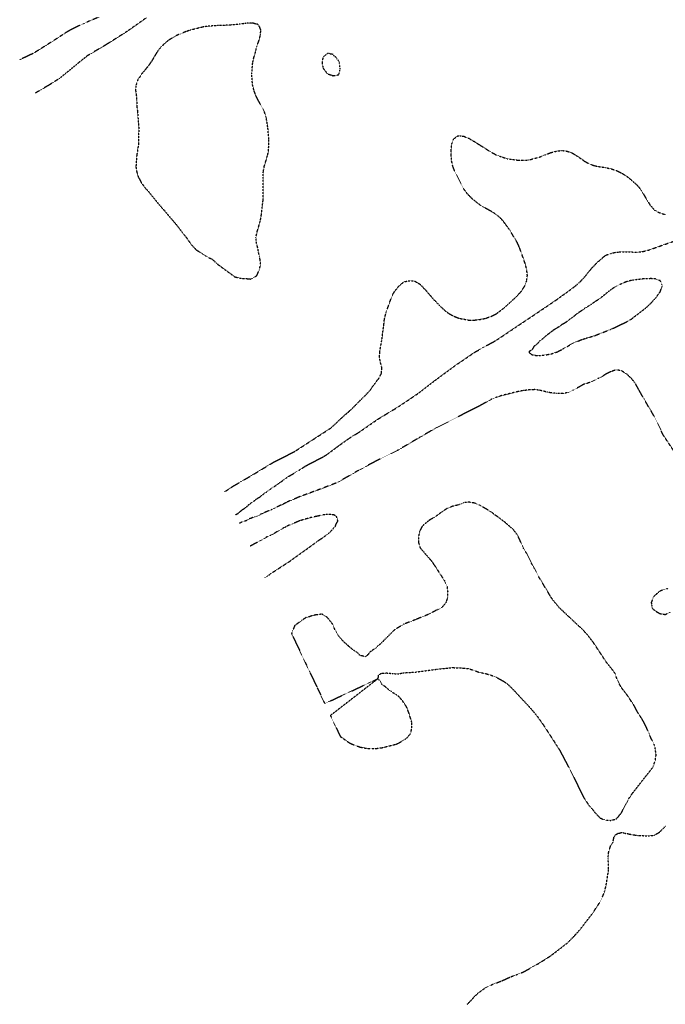
# Model space of a CAD drawing. Units: feet. Extents: x 2186736 to 2208060, y 13751049 to 13769721.
# Drawn here: x 2195418 to 2195806, y 13752211 to 13752804 of the extents above; entities that cross this region are included whole.
import ezdxf

# ---------------------------------------------------------------- set-up
doc = ezdxf.new("R2010")
doc.units = ezdxf.units.FT
doc.header["$MEASUREMENT"] = 0
doc.linetypes.add('HIDDEN2', pattern=[0.1875, 0.125, -0.0625])
doc.layers.add('EXISTING CONTOURS', color=252, linetype='HIDDEN2')

msp = doc.modelspace()

# ---------------------------------------------------------------- linework, layer by layer
at = {"layer": 'EXISTING CONTOURS', "color": 252, "linetype": 'HIDDEN2', "lineweight": -3, "elevation": 729}
for points in [[(2195465.07, 13752805.29), (2195459.55, 13752803.06), (2195452.77, 13752799.99), (2195446.29, 13752796.63), (2195438.83, 13752791.75), (2195438.35, 13752791.45), (2195425.7, 13752783.5), (2195424.07, 13752782.77), (2195417.59, 13752779.73)], [(2195547.42, 13752505.77), (2195549.17, 13752506.74), (2195550.38, 13752507.91), (2195550.96, 13752508.24), (2195551.38, 13752508.82), (2195552.84, 13752509.63), (2195553.66, 13752510.32), (2195554.72, 13752511.04), (2195555.67, 13752512.1), (2195556.46, 13752512.58), (2195556.94, 13752512.95), (2195558.43, 13752513.88), (2195560.14, 13752515.38), (2195560.19, 13752515.41), (2195560.22, 13752515.43), (2195562.25, 13752516.63), (2195563.5, 13752517.64), (2195564.11, 13752518.05), (2195564.73, 13752518.66), (2195566.01, 13752519.43), (2195566.78, 13752520), (2195567.97, 13752520.75), (2195569.36, 13752521.94), (2195571.82, 13752523.46), (2195573.34, 13752524.62), (2195573.72, 13752524.85), (2195574.14, 13752525.22), (2195575.65, 13752526.19), (2195576.62, 13752526.94), (2195577.57, 13752527.55), (2195578.75, 13752528.5), (2195583.62, 13752531.35), (2195584.22, 13752531.78), (2195585.67, 13752532.58), (2195589.75, 13752535.22), (2195600.41, 13752540.8), (2195602.46, 13752542.04), (2195610.82, 13752548.19), (2195615.99, 13752551.93), (2195621.82, 13752555.48), (2195633.46, 13752563.53), (2195645.72, 13752570.96), (2195657.47, 13752578.89), (2195668.49, 13752587.36), (2195679.96, 13752595.77), (2195691.65, 13752603.76), (2195704.57, 13752610.93), (2195716.13, 13752618.66), (2195728.48, 13752626.93), (2195740.66, 13752635.16), (2195751.94, 13752643.33), (2195755.51, 13752646.61), (2195758.5, 13752649.89), (2195759.26, 13752650.98), (2195760.75, 13752652.77), (2195761.15, 13752653.18), (2195762.23, 13752654.57), (2195763.85, 13752656.24), (2195764.13, 13752656.46), (2195765.46, 13752657.9), (2195767.28, 13752659.36), (2195767.85, 13752659.74), (2195768.97, 13752660.96), (2195770.19, 13752661.84), (2195770.93, 13752662.27), (2195773.21, 13752663.02), (2195773.38, 13752663.11), (2195773.47, 13752663.13), (2195773.6, 13752663.15), (2195775.97, 13752663.8), (2195777.65, 13752663.91), (2195778.94, 13752664.12), (2195789.88, 13752663.97), (2195793.16, 13752664.4), (2195796.44, 13752665.23), (2195799.41, 13752666.3), (2195812.84, 13752671.03)], [(2195813.17, 13752541.63), (2195805.17, 13752553.64), (2195799.72, 13752564.91), (2195796.44, 13752570.52), (2195796.17, 13752570.89), (2195790.36, 13752581), (2195790.21, 13752581.33), (2195788.58, 13752584.28), (2195787.79, 13752585.48), (2195786.2, 13752587.56), (2195783.31, 13752590.35), (2195780.03, 13752592.46), (2195776.75, 13752593.11), (2195773.47, 13752591.97), (2195771.06, 13752590.84), (2195770.19, 13752590.34), (2195768.52, 13752589.23), (2195766.4, 13752588.07), (2195765.12, 13752587.56), (2195761.9, 13752586.01), (2195759.58, 13752585.04), (2195757.07, 13752584.32), (2195757.04, 13752584.3), (2195756.98, 13752584.28), (2195754.98, 13752583.08), (2195753.79, 13752582.52), (2195752.87, 13752581.91), (2195751, 13752581), (2195750.7, 13752580.8), (2195748.48, 13752579.74), (2195747.23, 13752579.29), (2195743.94, 13752578.8), (2195740.66, 13752578.88), (2195737.38, 13752579.23), (2195735.47, 13752579.63), (2195730.62, 13752580.79), (2195727.71, 13752581.17), (2195727.54, 13752581.17), (2195727.38, 13752581.15), (2195724.28, 13752581.01), (2195721.33, 13752580.65), (2195720.98, 13752580.64), (2195717.7, 13752580.03), (2195707.86, 13752577.59), (2195704.57, 13752576.53), (2195701.29, 13752575.19), (2195694.73, 13752571.55), (2195681.61, 13752564.9), (2195668.34, 13752558.17), (2195657.96, 13752552.15), (2195645.56, 13752544.86), (2195634.55, 13752539.47), (2195621.72, 13752532.62), (2195608.78, 13752525.22), (2195599.13, 13752521.48), (2195585.41, 13752516.43), (2195583.18, 13752515.43), (2195583.15, 13752515.42), (2195578.51, 13752513.49), (2195576.62, 13752512.41), (2195576.4, 13752512.32), (2195576.07, 13752512.1), (2195574.12, 13752511.32), (2195573.34, 13752510.92), (2195571.85, 13752510.31), (2195570.06, 13752509.31), (2195569.69, 13752509.19), (2195569.07, 13752508.82), (2195567.4, 13752508.2), (2195566.78, 13752507.9), (2195565.3, 13752507.34), (2195565.05, 13752507.27), (2195563.5, 13752506.5), (2195562.77, 13752506.26), (2195561.65, 13752505.54), (2195560.61, 13752505.14), (2195560.22, 13752504.93), (2195559.27, 13752504.59), (2195558.16, 13752504.32), (2195556.94, 13752503.72), (2195555.78, 13752503.41), (2195553.91, 13752502.26), (2195553.72, 13752502.19), (2195553.66, 13752502.15), (2195553.48, 13752502.08), (2195551.24, 13752501.39), (2195550.38, 13752500.88), (2195549.81, 13752500.72)], [(2195807.79, 13752461.38), (2195806.28, 13752461.13), (2195803, 13752459.83), (2195802.66, 13752459.61), (2195799.72, 13752457.02), (2195799.15, 13752456.33), (2195797.82, 13752453.04), (2195798.06, 13752451.42), (2195798.06, 13752451.39), (2195798.36, 13752449.76), (2195799.72, 13752448.33), (2195802.82, 13752446.48), (2195803, 13752446.36), (2195806.28, 13752445.82), (2195809.56, 13752447.28)], [(2195687.03, 13752211.19), (2195687.03, 13752211.19), (2195689.35, 13752213.54), (2195691.45, 13752215.92), (2195693.61, 13752217.94), (2195697.4, 13752220.72), (2195698.01, 13752221.09), (2195701.29, 13752222.76), (2195707.86, 13752225.32), (2195713.31, 13752227.77), (2195716.78, 13752229.03), (2195720.98, 13752230.71), (2195730.14, 13752235.83), (2195737.38, 13752240.45), (2195747.23, 13752248.02), (2195752.07, 13752252.91), (2195754.94, 13752256.19), (2195762.56, 13752266.04), (2195766.88, 13752272.6), (2195768.51, 13752275.88), (2195769.74, 13752279.16), (2195770.6, 13752282.44), (2195772.18, 13752292.28), (2195772.18, 13752294.27), (2195771.87, 13752298.85), (2195772.09, 13752302.13), (2195772.33, 13752303.27), (2195772.84, 13752304.77), (2195773.09, 13752305.78), (2195773.47, 13752306.74), (2195774.2, 13752307.96), (2195774.8, 13752308.69), (2195775.08, 13752310.3), (2195775.09, 13752310.35), (2195775.43, 13752311.97), (2195775.92, 13752312.8), (2195776.75, 13752313.52), (2195777.88, 13752314.12), (2195779.13, 13752314.34), (2195780.03, 13752314.64), (2195780.75, 13752314.53), (2195782.19, 13752314.12), (2195783.31, 13752313.99), (2195784.95, 13752313.6), (2195784.96, 13752313.6), (2195787.73, 13752313.1), (2195788.84, 13752313), (2195789.88, 13752312.84), (2195796.44, 13752312.55), (2195799.72, 13752312.94), (2195803, 13752314.93), (2195806.38, 13752318.43)]]:
    msp.add_lwpolyline(points, dxfattribs=at)
at = {"layer": 'EXISTING CONTOURS', "color": 251, "linetype": 'HIDDEN2', "lineweight": -3, "elevation": 730}
for points in [[(2195493.77, 13752804.92), (2195482.24, 13752796.77), (2195470.19, 13752789.13), (2195458.51, 13752782.24), (2195452.96, 13752777.85), (2195441.61, 13752768.5), (2195435.64, 13752764.72), (2195427.07, 13752759.72)], [(2195540.86, 13752519.6), (2195546.02, 13752523.02), (2195556.94, 13752529.35), (2195558.46, 13752530.26), (2195570.06, 13752537.26), (2195583.18, 13752543.97), (2195593.03, 13752550.36), (2195604.85, 13752558.03), (2195608.51, 13752561.31), (2195608.94, 13752561.8), (2195611.88, 13752564.59), (2195612.28, 13752565.02), (2195615.7, 13752567.87), (2195615.84, 13752568.03), (2195619.16, 13752571.15), (2195622.34, 13752574.44), (2195622.44, 13752574.55), (2195625.69, 13752577.72), (2195625.75, 13752577.8), (2195628.7, 13752581), (2195628.84, 13752581.27), (2195630.2, 13752583.19), (2195631.19, 13752584.28), (2195631.62, 13752585.05), (2195633.01, 13752586.94), (2195633.59, 13752587.56), (2195634.25, 13752588.99), (2195635.36, 13752590.84), (2195635.71, 13752594.08), (2195635.72, 13752594.12), (2195634.83, 13752597.4), (2195634.25, 13752600.68), (2195634.36, 13752603.96), (2195635.56, 13752610.52), (2195635.56, 13752610.64), (2195636.85, 13752620.37), (2195637.2, 13752623.65), (2195638.2, 13752627.68), (2195639.07, 13752630.1), (2195639.12, 13752630.21), (2195641.47, 13752636.77), (2195642.24, 13752638.48), (2195643.16, 13752640.05), (2195645.72, 13752643.33), (2195648.8, 13752645.98), (2195649.24, 13752646.17), (2195652.02, 13752646.68), (2195652.08, 13752646.68), (2195652.13, 13752646.67), (2195655.29, 13752646.54), (2195655.36, 13752646.55), (2195657.31, 13752645.28), (2195658.64, 13752644.62), (2195659.25, 13752643.94), (2195659.87, 13752643.33), (2195660.82, 13752642.23), (2195661.92, 13752641.2), (2195662.42, 13752640.55), (2195662.9, 13752640.05), (2195663.91, 13752638.75), (2195665.2, 13752637.41), (2195665.47, 13752637.04), (2195666.99, 13752635.27), (2195668.49, 13752633.85), (2195668.64, 13752633.65), (2195670.2, 13752631.92), (2195671.77, 13752630.46), (2195671.88, 13752630.32), (2195673.61, 13752628.77), (2195675.47, 13752627.36), (2195678.33, 13752625.63), (2195681.61, 13752624.3), (2195682.11, 13752624.15), (2195687.58, 13752623.06), (2195688.17, 13752623.01), (2195691.45, 13752623), (2195692, 13752623.1), (2195694.43, 13752623.35), (2195698.01, 13752624.1), (2195701.29, 13752625.19), (2195704.57, 13752626.84), (2195709, 13752630.21), (2195716.25, 13752636.77), (2195719.38, 13752640.05), (2195721.54, 13752643.33), (2195722.83, 13752646.61), (2195723.25, 13752649.89), (2195722.91, 13752653.18), (2195722.12, 13752656.46), (2195718.65, 13752666.3), (2195717.22, 13752669.58), (2195712.46, 13752677.46), (2195708.27, 13752683.11), (2195706.64, 13752684.77), (2195704.88, 13752686.28), (2195702.92, 13752687.61), (2195694.73, 13752692.29), (2195690.25, 13752695.83), (2195687.05, 13752699.11), (2195684.67, 13752702.39), (2195679.64, 13752712.23), (2195678.4, 13752715.51), (2195677.64, 13752718.79), (2195677.35, 13752722.07), (2195677.27, 13752725.35), (2195677.78, 13752729.18), (2195678.33, 13752731.05), (2195678.59, 13752731.65), (2195678.79, 13752731.92), (2195680.3, 13752733.23), (2195681.61, 13752734.01), (2195682.86, 13752733.94), (2195683.52, 13752733.82), (2195684.89, 13752733.76), (2195686.11, 13752733.13), (2195688.17, 13752732.39), (2195688.44, 13752732.19), (2195690.46, 13752730.92), (2195691.45, 13752730.47), (2195692.52, 13752729.7), (2195694.56, 13752728.46), (2195694.73, 13752728.37), (2195700.56, 13752724.62), (2195704.57, 13752722.45), (2195707.19, 13752721.41), (2195711.14, 13752720.17), (2195717.7, 13752719.27), (2195720.98, 13752719.19), (2195724.26, 13752719.43), (2195730.82, 13752721.26), (2195734.1, 13752722.59), (2195737.38, 13752723.81), (2195740.66, 13752724.67), (2195743.94, 13752725.16), (2195746.65, 13752724.78), (2195747.23, 13752724.67), (2195749.17, 13752724.02), (2195750.51, 13752723.48), (2195752.71, 13752722.07), (2195753.4, 13752721.68), (2195757.52, 13752718.79), (2195760.35, 13752717.11), (2195763.63, 13752715.99), (2195765.83, 13752715.51), (2195770.19, 13752714.87), (2195773.47, 13752714.13), (2195776.75, 13752713.07), (2195780.03, 13752711.55), (2195783.96, 13752708.95), (2195788.88, 13752704.68), (2195790.45, 13752702.96), (2195791.83, 13752701.06), (2195796.92, 13752692.55), (2195799.69, 13752689.26), (2195799.7, 13752689.25), (2195799.72, 13752689.24), (2195801.82, 13752688.08), (2195804.17, 13752687.16), (2195806.77, 13752686.47)], [(2195565.34, 13752467.96), (2195566.78, 13752468.86), (2195568.95, 13752470.56), (2195579.9, 13752477.68), (2195584.66, 13752481.09), (2195595.84, 13752489.13), (2195596.09, 13752489.35), (2195597.99, 13752490.73), (2195600.64, 13752492.41), (2195601.88, 13752493.4), (2195602.87, 13752494.04), (2195604.89, 13752495.7), (2195605.4, 13752496.45), (2195606.15, 13752497.23), (2195606.92, 13752498.2), (2195607.7, 13752498.98), (2195608.11, 13752500.3), (2195609, 13752501.83), (2195609.2, 13752502.26), (2195608.98, 13752502.7), (2195608.44, 13752504.55), (2195607.31, 13752505.54), (2195606.45, 13752505.83), (2195606.15, 13752505.87), (2195605.83, 13752505.85), (2195603.4, 13752506.07), (2195602.87, 13752506.06), (2195602.44, 13752505.97), (2195599.59, 13752505.66), (2195596.87, 13752504.97), (2195596.31, 13752504.89), (2195594.16, 13752504.4), (2195593.03, 13752504.22), (2195586.26, 13752502.26), (2195578.51, 13752498.98), (2195577.31, 13752498.28), (2195576.62, 13752497.97), (2195572.51, 13752495.7), (2195571.04, 13752494.72), (2195568.9, 13752493.58), (2195566.78, 13752492.66), (2195556.34, 13752486.94)]]:
    msp.add_lwpolyline(points, dxfattribs=at)
at = {"layer": 'EXISTING CONTOURS', "color": 252, "linetype": 'HIDDEN2', "lineweight": -3}
for points, elevation in [([(2195558.35, 13752648.48), (2195559.81, 13752649.49), (2195560.22, 13752649.75), (2195561.89, 13752653.18), (2195562.58, 13752656.46), (2195562.27, 13752659.74), (2195561.88, 13752661.4), (2195560.96, 13752666.3), (2195560.1, 13752669.46), (2195560.08, 13752669.58), (2195559.83, 13752672.86), (2195560.55, 13752676.14), (2195562.47, 13752682.7), (2195563.08, 13752686.4), (2195564.13, 13752695.2), (2195564.12, 13752708.95), (2195564.28, 13752712.23), (2195564.8, 13752715.51), (2195566.8, 13752722.05), (2195567.46, 13752725.35), (2195567.57, 13752731.92), (2195567.05, 13752738.48), (2195566.01, 13752745.04), (2195564.92, 13752748.32), (2195559.75, 13752758.16), (2195558.6, 13752761.44), (2195557.75, 13752764.72), (2195557.31, 13752771.29), (2195557.88, 13752777.85), (2195558.57, 13752781.13), (2195559.61, 13752784.41), (2195560.28, 13752787.62), (2195561.56, 13752790.97), (2195562.46, 13752794.25), (2195562.5, 13752795.25), (2195562.76, 13752796.8), (2195562.8, 13752797.53), (2195562.3, 13752798.73), (2195562.12, 13752799.43), (2195561.08, 13752800.81), (2195560.56, 13752801.16), (2195560.22, 13752801.22), (2195559.78, 13752801.25), (2195557.94, 13752801.82), (2195556.94, 13752801.86), (2195556.04, 13752801.7), (2195554.63, 13752801.78), (2195553.66, 13752801.67), (2195552.98, 13752801.49), (2195550.85, 13752801.29), (2195550.06, 13752801.13), (2195544.06, 13752800.57), (2195537.25, 13752800.3), (2195530.69, 13752799.89), (2195527.41, 13752799.33), (2195520.27, 13752797.53), (2195518.27, 13752796.83), (2195517.57, 13752796.64), (2195511.83, 13752794.25), (2195511.01, 13752793.82), (2195507.72, 13752791.8), (2195507.26, 13752791.43), (2195506.57, 13752790.97), (2195504.44, 13752789.15), (2195503.73, 13752788.4), (2195502.94, 13752787.69), (2195501.16, 13752785.58), (2195500.69, 13752784.88), (2195500.33, 13752784.41), (2195498.35, 13752781.13), (2195498.2, 13752780.81), (2195496.97, 13752778.76), (2195496.27, 13752777.85), (2195495.63, 13752776.82), (2195494.19, 13752774.98), (2195493.79, 13752774.57), (2195492.74, 13752773.14), (2195491.2, 13752771.4), (2195491.08, 13752771.29), (2195489.92, 13752769.4), (2195488.86, 13752768), (2195487.79, 13752764.97), (2195487.69, 13752764.72), (2195487.34, 13752761.44), (2195487.81, 13752758.16), (2195488.04, 13752754.88), (2195488.1, 13752751.6), (2195488.51, 13752748.79), (2195489.28, 13752738.48), (2195489.08, 13752728.63), (2195488.04, 13752722.07), (2195487.58, 13752715.51), (2195487.61, 13752715.08), (2195488.08, 13752712.23), (2195489.09, 13752708.95), (2195490.89, 13752705.67), (2195493.26, 13752702.39), (2195494.6, 13752701.05), (2195501.52, 13752692.55), (2195504.44, 13752689.26), (2195512.77, 13752679.42), (2195513.38, 13752678.52), (2195515.29, 13752676.14), (2195516.23, 13752674.8), (2195517.82, 13752672.86), (2195520.85, 13752668.54), (2195523.51, 13752665.68), (2195524.13, 13752665.15), (2195527.43, 13752663.04), (2195527.47, 13752663.02), (2195529.41, 13752661.74), (2195531.53, 13752660.58), (2195533.41, 13752659.74), (2195533.97, 13752659.26), (2195536.99, 13752656.46), (2195547.09, 13752649.07), (2195550.38, 13752648.23), (2195551.91, 13752648.15), (2195552.16, 13752648.11), (2195554.98, 13752647.94), (2195555.73, 13752647.82), (2195556.94, 13752647.74), (2195558.35, 13752648.48)], 731), ([(2195604.86, 13752783.12), (2195603.85, 13752783.42), (2195602.87, 13752783.58), (2195600.14, 13752781.13), (2195599.63, 13752777.85), (2195600.16, 13752775.14), (2195600.32, 13752774.57), (2195602.86, 13752771.29), (2195602.87, 13752771.28), (2195605.34, 13752770.47), (2195606.15, 13752770.12), (2195607.2, 13752770.23), (2195608.71, 13752770.56), (2195609.43, 13752770.65), (2195609.72, 13752771), (2195609.85, 13752771.29), (2195609.92, 13752771.77), (2195610.42, 13752773.58), (2195610.51, 13752774.57), (2195610.35, 13752775.48), (2195610.26, 13752777.02), (2195610.14, 13752777.85), (2195609.43, 13752779.34), (2195608.55, 13752780.25), (2195608.04, 13752781.13), (2195606.99, 13752781.96), (2195606.15, 13752782.97), (2195604.86, 13752783.12)], 731), ([(2195744.04, 13752620.27), (2195743.94, 13752620.22), (2195742.16, 13752618.87), (2195740.66, 13752618.02), (2195740.11, 13752617.64), (2195739.09, 13752617.09), (2195738.15, 13752616.32), (2195737.38, 13752615.86), (2195736.29, 13752614.9), (2195734.65, 13752613.81), (2195734.39, 13752613.51), (2195734.1, 13752613.29), (2195732.71, 13752611.91), (2195730.82, 13752610.6), (2195730.78, 13752610.56), (2195730.72, 13752610.52), (2195729.28, 13752608.78), (2195727.44, 13752607.34), (2195727.29, 13752607.24), (2195726.8, 13752606.5), (2195726.18, 13752605.32), (2195724.26, 13752604.01), (2195724.23, 13752603.99), (2195724.2, 13752603.96), (2195724.19, 13752603.89), (2195724.26, 13752603.68), (2195725.8, 13752602.22), (2195725.96, 13752602.26), (2195728.57, 13752601.71), (2195729.67, 13752601.83), (2195730.82, 13752601.7), (2195731.92, 13752601.78), (2195732.81, 13752601.97), (2195734.1, 13752602.05), (2195735.7, 13752602.37), (2195735.8, 13752602.38), (2195737.38, 13752602.64), (2195740.66, 13752603.68), (2195741.41, 13752603.96), (2195743.06, 13752604.84), (2195743.94, 13752605.21), (2195745.18, 13752606.01), (2195747.23, 13752607.1), (2195747.31, 13752607.16), (2195747.47, 13752607.24), (2195749.33, 13752608.42), (2195751.54, 13752609.49), (2195756.2, 13752611.39), (2195758.69, 13752612.19), (2195763.63, 13752613.62), (2195773.47, 13752617.44), (2195783.31, 13752622.12), (2195785.85, 13752623.65), (2195794.39, 13752630.21), (2195797.93, 13752633.49), (2195798.73, 13752634.48), (2195800.88, 13752636.77), (2195801.69, 13752638.08), (2195803.12, 13752639.93), (2195803.24, 13752640.05), (2195803.38, 13752640.44), (2195803.94, 13752642.4), (2195804.43, 13752643.33), (2195804.26, 13752644.59), (2195803.55, 13752646.06), (2195803.41, 13752646.61), (2195803.18, 13752646.79), (2195802.67, 13752646.94), (2195800.82, 13752647.72), (2195799.72, 13752647.93), (2195798.41, 13752647.92), (2195797.82, 13752647.99), (2195793.16, 13752647.83), (2195786.6, 13752647.08), (2195783.31, 13752646.26), (2195780.03, 13752644.99), (2195776.75, 13752643.45), (2195776.54, 13752643.33), (2195773.47, 13752641.29), (2195767.33, 13752636.35), (2195766.91, 13752636.09), (2195765.41, 13752634.99), (2195763.63, 13752633.87), (2195763.41, 13752633.71), (2195761.48, 13752632.36), (2195759.47, 13752631.09), (2195757.96, 13752630.21), (2195757.46, 13752629.82), (2195757.07, 13752629.57), (2195755.55, 13752628.44), (2195753.18, 13752626.93), (2195751.77, 13752625.67), (2195749.87, 13752624.28), (2195748.85, 13752623.65), (2195748.03, 13752622.85), (2195746.14, 13752621.46), (2195744.16, 13752620.37), (2195744.04, 13752620.27)], 728), ([(2195657.62, 13752492.41), (2195657.68, 13752489.13), (2195658.64, 13752486.05), (2195658.74, 13752485.85), (2195665.2, 13752478.43), (2195666.23, 13752477.03), (2195666.83, 13752476.01), (2195667.55, 13752475.07), (2195673.33, 13752466.17), (2195674.88, 13752462.89), (2195674.89, 13752462.73), (2195675.26, 13752459.61), (2195675.18, 13752456.33), (2195674.46, 13752453.63), (2195674.23, 13752453.04), (2195673.2, 13752451.61), (2195671.77, 13752450.1), (2195671.59, 13752449.94), (2195669.45, 13752448.79), (2195668.49, 13752448.42), (2195667.26, 13752447.71), (2195665.2, 13752446.8), (2195665.01, 13752446.68), (2195662.86, 13752445.55), (2195655.86, 13752442.71), (2195648.8, 13752439.97), (2195648.69, 13752439.92), (2195643.36, 13752436.64), (2195639.95, 13752433.36), (2195639.48, 13752432.84), (2195636.69, 13752430.08), (2195636.24, 13752429.52), (2195634.55, 13752427.93), (2195633.1, 13752426.8), (2195632.8, 13752426.39), (2195632.4, 13752425.93), (2195629.12, 13752423.67), (2195628.74, 13752423.52), (2195627.48, 13752421.87), (2195625.83, 13752420.38), (2195625.67, 13752420.4), (2195623.32, 13752421), (2195622.55, 13752421.1), (2195621.41, 13752422.37), (2195620.03, 13752423.52), (2195619.27, 13752423.81), (2195615.99, 13752426.41), (2195615.62, 13752426.8), (2195612, 13752430.08), (2195609.25, 13752433.36), (2195607.42, 13752436.64), (2195606.09, 13752439.86), (2195606.06, 13752439.92), (2195602.87, 13752443.99), (2195601.37, 13752444.98), (2195599.59, 13752446.02), (2195599.1, 13752446), (2195597.08, 13752445.71), (2195596.31, 13752445.69), (2195593.03, 13752444.86), (2195591.81, 13752444.41), (2195590.73, 13752444.19), (2195589.75, 13752443.9), (2195589.37, 13752443.58), (2195587.46, 13752442.21), (2195586.46, 13752441.62), (2195585.54, 13752440.84), (2195583.64, 13752439.47), (2195583.18, 13752439.2), (2195581.3, 13752434.28), (2195582.1, 13752432.59), (2195589.56, 13752416.86), (2195590.24, 13752415.41), (2195591.39, 13752412.99), (2195592.1, 13752411.49), (2195592.18, 13752411.33), (2195596.75, 13752401.68), (2195597.26, 13752400.6), (2195597.74, 13752399.6), (2195599.49, 13752395.9), (2195601.24, 13752392.21), (2195633.18, 13752407.11), (2195633.61, 13752408.33), (2195633.6, 13752409.19), (2195635.18, 13752410.39), (2195635.53, 13752410.54), (2195635.68, 13752410.53), (2195635.79, 13752410.5), (2195638.71, 13752410.64), (2195639.13, 13752410.57), (2195642.13, 13752410.29), (2195642.34, 13752410.29), (2195645.18, 13752410.06), (2195645.52, 13752410.06), (2195645.77, 13752410.14), (2195648.5, 13752410.7), (2195656.15, 13752411.19), (2195669.21, 13752412.95), (2195678.33, 13752413.85), (2195685.01, 13752413.55), (2195688.17, 13752413.16), (2195694.73, 13752410.91), (2195698.01, 13752410.28), (2195701.29, 13752409.34), (2195704.57, 13752408.08), (2195709.37, 13752405.35), (2195711.14, 13752404.09), (2195714.42, 13752400.93), (2195724.26, 13752390.38), (2195728.66, 13752385.27), (2195732.76, 13752379.52), (2195740.66, 13752367.34), (2195742.5, 13752364.46), (2195749.49, 13752351.34), (2195753.11, 13752344.1), (2195753.79, 13752342.43), (2195757.07, 13752335.79), (2195760.35, 13752330.84), (2195762.61, 13752328.37), (2195763.63, 13752326.96), (2195766.91, 13752323.39), (2195770.19, 13752322.03), (2195773.47, 13752321.91), (2195773.61, 13752321.95), (2195776.03, 13752322.54), (2195776.75, 13752322.84), (2195777.91, 13752323.93), (2195778.72, 13752325.09), (2195779.37, 13752325.76), (2195780.03, 13752326.64), (2195780.59, 13752327.82), (2195780.78, 13752328.37), (2195782.46, 13752331.65), (2195783.31, 13752333), (2195784.3, 13752334.93), (2195786.6, 13752338.35), (2195789.17, 13752341.5), (2195789.88, 13752342.56), (2195798.12, 13752352.94), (2195799.23, 13752354.62), (2195799.72, 13752356.41), (2195800.24, 13752357.9), (2195800.76, 13752361.18), (2195800.26, 13752365), (2195799.57, 13752367.74), (2195798.53, 13752369.84), (2195797.83, 13752371.02), (2195794.46, 13752378.89), (2195792.15, 13752383.14), (2195789.88, 13752386.53), (2195789.35, 13752387.43), (2195787.67, 13752390.71), (2195783.41, 13752397.27), (2195783.37, 13752397.32), (2195783.31, 13752397.37), (2195780.76, 13752400.55), (2195780.48, 13752401), (2195780.03, 13752401.6), (2195778.73, 13752403.83), (2195777.15, 13752407.11), (2195776.24, 13752409.88), (2195776.03, 13752410.39), (2195773.6, 13752413.67), (2195773.47, 13752413.8), (2195770.89, 13752416.96), (2195762.79, 13752429.23), (2195759.56, 13752433.36), (2195756.63, 13752436.64), (2195753.79, 13752439.26), (2195743.3, 13752449.12), (2195742.6, 13752449.76), (2195738.75, 13752454.41), (2195737.38, 13752456.37), (2195730.02, 13752468.64), (2195727.54, 13752473.52), (2195726.04, 13752476.01), (2195722.83, 13752482.57), (2195720.8, 13752485.85), (2195717.85, 13752492.56), (2195716.58, 13752494.57), (2195715.15, 13752496.43), (2195714.42, 13752497.23), (2195713.51, 13752498.07), (2195712.37, 13752498.98), (2195709.99, 13752501.11), (2195706.31, 13752504), (2195704.02, 13752505.54), (2195701.29, 13752507.65), (2195694.73, 13752511.51), (2195692.03, 13752512.68), (2195691.45, 13752512.87), (2195688.17, 13752513.43), (2195684.89, 13752513.06), (2195681.88, 13752511.82), (2195681.61, 13752511.74), (2195678.33, 13752510.98), (2195675.05, 13752509.73), (2195671.77, 13752507.58), (2195668.73, 13752505.29), (2195663.78, 13752502.26), (2195659.88, 13752498.98), (2195658.64, 13752496.46), (2195658.36, 13752495.7), (2195657.62, 13752492.41)], 729), ([(2195610.62, 13752372.41), (2195615.99, 13752368.6), (2195619.27, 13752367.13), (2195622.55, 13752366.03), (2195625.83, 13752365.37), (2195629.12, 13752365.08), (2195632.4, 13752365.21), (2195635.68, 13752365.62), (2195644.07, 13752367.74), (2195645.15, 13752368.11), (2195645.52, 13752368.27), (2195650.07, 13752371.02), (2195651.1, 13752372), (2195652.6, 13752373.79), (2195652.93, 13752374.3), (2195653.78, 13752377.59), (2195653.66, 13752380.87), (2195651.72, 13752387.07), (2195650.8, 13752389.43), (2195650.19, 13752390.71), (2195648.31, 13752393.49), (2195646.87, 13752395.34), (2195645.52, 13752396.76), (2195644.63, 13752397.27), (2195643.22, 13752398.25), (2195642.24, 13752398.75), (2195641.24, 13752399.55), (2195639.71, 13752400.55), (2195639.32, 13752400.91), (2195638.96, 13752401.13), (2195637.56, 13752402.43), (2195635.68, 13752403.76), (2195635.64, 13752403.8), (2195635.59, 13752403.83), (2195634.45, 13752405.89), (2195633.18, 13752407.11), (2195604.66, 13752385), (2195604.88, 13752384.53), (2195608.09, 13752377.76), (2195609.13, 13752375.57), (2195609.13, 13752375.56), (2195610.62, 13752372.41)], 729)]:
    msp.add_lwpolyline(points, close=True, dxfattribs=dict(at, elevation=elevation))

doc.saveas('drawing.dxf')
